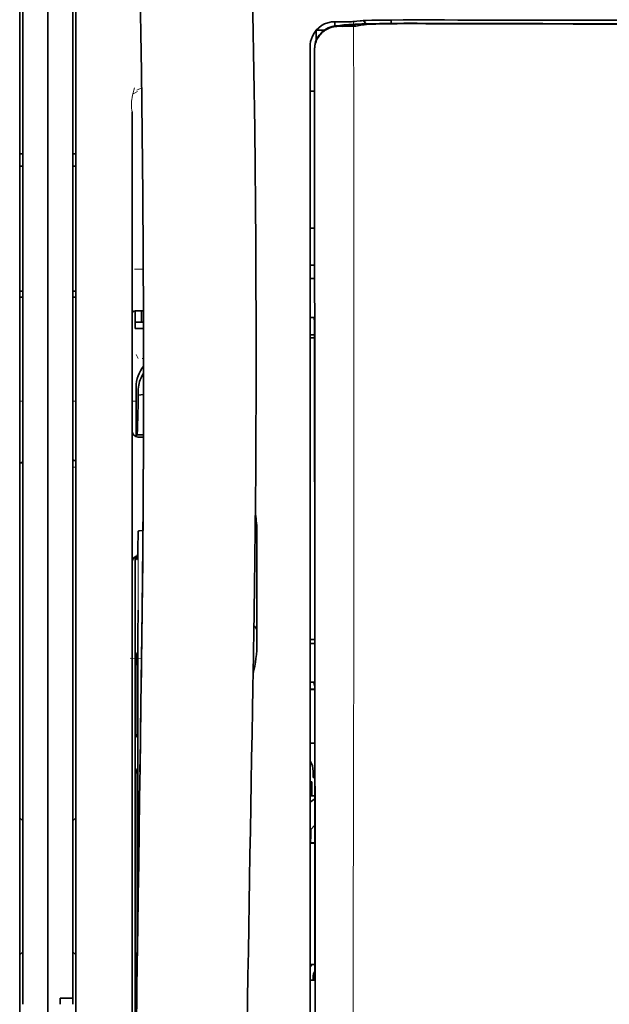
# Model space of a CAD drawing. Units: millimetres. Extents: x -3346 to 13869, y 2882 to 5365.
# Drawn here: x 6301 to 6348, y 4191 to 4269 of the extents above; entities that cross this region are included whole.
import ezdxf

# ---------------------------------------------------------------- set-up
doc = ezdxf.new("R2010")
doc.units = ezdxf.units.MM

msp = doc.modelspace()

# ---------------------------------------------------------------- linework, layer by layer
at = {"color": 5, "lineweight": 35}
for p, q in [((6303.701, 4473.762), (6303.701, 3916.047)), ((6303.701, 4319.839), (6303.701, 4161.459)), ((6303.701, 4319.839), (6303.701, 4161.459)), ((6301.716, 4312.41), (6301.716, 4190.766)), ((6305.686, 4191.262), (6305.686, 4312.41)), ((6301.468, 4160.627), (6301.468, 4274.069)), ((6305.934, 4160.627), (6305.934, 4274.069)), ((6324.541, 4265.752), (6324.541, 4185.25)), ((6324.945, 4185.16), (6324.901, 4265.76)), ((6310.4, 4261.744), (6310.4, 4206.256)), ((6310.65, 4224.969), (6310.65, 4182.117)), ((6310.4, 4160.627), (6310.4, 4206.256))]:
    msp.add_line(p, q, dxfattribs=at)
at = {"color": 5, "lineweight": 13}
for p, q in [((6303.701, 4319.869), (6303.701, 4161.489)), ((6303.701, 4319.869), (6303.701, 4161.489)), ((6301.468, 4160.637), (6301.468, 4274.079)), ((6305.934, 4160.637), (6305.934, 4274.079)), ((6324.541, 4265.762), (6324.541, 4185.26)), ((6310.4, 4261.758), (6310.4, 4206.27)), ((6310.4, 4160.641), (6310.4, 4206.27))]:
    msp.add_line(p, q, dxfattribs=at)
at = {"color": 5, "lineweight": 13, "ltscale": 0.007454}
msp.add_line((6327.085, 4268.916), (6326.493, 4268.918), dxfattribs=at)
at = {"color": 5, "lineweight": 35, "ltscale": 0.003327}
msp.add_line((6326.502, 4268.586), (6326.502, 4268.851), dxfattribs=at)
at = {"color": 5, "lineweight": 35, "ltscale": 0.007445}
msp.add_line((6327.116, 4268.922), (6326.525, 4268.923), dxfattribs=at)
at = {"color": 5, "lineweight": 13, "ltscale": 0.004133}
msp.add_line((6326.746, 4268.611), (6327.07, 4268.666), dxfattribs=at)
at = {"color": 5, "lineweight": 35, "ltscale": 0.007565}
msp.add_line((6326.766, 4268.609), (6327.366, 4268.624), dxfattribs=at)
at = {"color": 5, "lineweight": 35, "ltscale": 0.003936}
msp.add_line((6327.095, 4268.557), (6326.783, 4268.558), dxfattribs=at)
at = {"color": 5, "lineweight": 13, "ltscale": 0.00044}
msp.add_line((6327.104, 4268.672), (6327.07, 4268.666), dxfattribs=at)
at = {"color": 5, "lineweight": 13, "ltscale": 0.000118}
msp.add_line((6327.104, 4268.672), (6327.113, 4268.674), dxfattribs=at)
at = {"color": 5, "lineweight": 35, "ltscale": 0.002593}
msp.add_line((6327.319, 4268.623), (6327.522, 4268.657), dxfattribs=at)
at = {"color": 5, "lineweight": 35, "ltscale": 0.00044}
msp.add_line((6327.557, 4268.663), (6327.522, 4268.657), dxfattribs=at)
at = {"color": 5, "lineweight": 35, "ltscale": 0.000121}
msp.add_line((6327.557, 4268.663), (6327.566, 4268.664), dxfattribs=at)
at = {"color": 5, "lineweight": 35, "ltscale": 0.003236}
msp.add_line((6328.252, 4268.964), (6327.996, 4268.936), dxfattribs=at)
at = {"color": 5, "lineweight": 35, "ltscale": 0.005321}
msp.add_line((6328.586, 4268.649), (6328.17, 4268.58), dxfattribs=at)
at = {"color": 5, "lineweight": 13, "ltscale": 0.00326}
msp.add_line((6328.443, 4268.962), (6328.186, 4268.934), dxfattribs=at)
at = {"color": 5, "lineweight": 35, "ltscale": 0.003425}
msp.add_line((6328.522, 4268.997), (6328.252, 4268.964), dxfattribs=at)
at = {"color": 5, "lineweight": 13, "ltscale": 0.003457}
msp.add_line((6328.716, 4268.995), (6328.444, 4268.962), dxfattribs=at)
at = {"color": 5, "lineweight": 35, "ltscale": 0.001631}
msp.add_line((6328.714, 4268.672), (6328.586, 4268.649), dxfattribs=at)
at = {"color": 5, "lineweight": 35, "ltscale": 0.003419}
msp.add_line((6330.991, 4268.79), (6330.991, 4269.062), dxfattribs=at)
at = {"color": 5, "lineweight": 13, "ltscale": 0.002797}
msp.add_line((6333.088, 4269.06), (6332.866, 4269.06), dxfattribs=at)
at = {"color": 5, "lineweight": 35, "ltscale": 0.002789}
msp.add_line((6333.146, 4269.067), (6332.924, 4269.067), dxfattribs=at)
at = {"color": 5, "lineweight": 35, "ltscale": 0.00235}
msp.add_line((6333.145, 4268.771), (6332.958, 4268.771), dxfattribs=at)
at = {"color": 5, "lineweight": 35, "ltscale": 0.002424}
msp.add_line((6333.067, 4268.797), (6333.259, 4268.796), dxfattribs=at)
at = {"color": 5, "lineweight": 13, "ltscale": 0.002407}
msp.add_line((6333.196, 4268.822), (6333.387, 4268.821), dxfattribs=at)
at = {"color": 5, "lineweight": 35, "ltscale": 0.007811}
msp.add_line((6325.037, 4268.241), (6325.657, 4268.241), dxfattribs=at)
at = {"color": 5, "lineweight": 35, "ltscale": 0.009886}
msp.add_line((6325.037, 4268.241), (6325.037, 4267.456), dxfattribs=at)
at = {"color": 5, "lineweight": 13, "ltscale": 0.015189}
msp.add_line((6324.541, 4266.968), (6324.541, 4265.762), dxfattribs=at)
at = {"color": 5, "lineweight": 35, "ltscale": 0.014848}
msp.add_line((6324.541, 4266.931), (6324.541, 4265.752), dxfattribs=at)
at = {"color": 5, "lineweight": 35, "ltscale": 0.01284}
msp.add_line((6324.886, 4266.708), (6324.887, 4265.689), dxfattribs=at)
at = {"color": 5, "lineweight": 35, "ltscale": 0.011413}
msp.add_line((6324.9, 4266.666), (6324.901, 4265.76), dxfattribs=at)
at = {"color": 5, "lineweight": 35, "ltscale": 0.005776}
msp.add_line((6324.541, 4265.376), (6324.541, 4264.917), dxfattribs=at)
at = {"color": 5, "lineweight": 35, "ltscale": 0.216058}
msp.add_line((6324.896, 4248.536), (6324.887, 4265.689), dxfattribs=at)
at = {"color": 5, "lineweight": 13, "ltscale": 0.005385}
msp.add_line((6310.782, 4263.48), (6311.164, 4263.673), dxfattribs=at)
at = {"color": 5, "lineweight": 13, "ltscale": 0.005198}
msp.add_line((6310.843, 4263.371), (6310.475, 4263.183), dxfattribs=at)
at = {"color": 5, "lineweight": 35, "ltscale": 0.004371}
msp.add_line((6324.888, 4263.395), (6324.541, 4263.398), dxfattribs=at)
at = {"color": 5, "lineweight": 35, "ltscale": 0.003125}
for p, q in [((6301.468, 4258.417), (6301.716, 4258.417)), ((6305.934, 4258.417), (6305.686, 4258.417)), ((6301.468, 4257.424), (6301.716, 4257.424)), ((6305.934, 4257.424), (6305.686, 4257.424)), ((6301.468, 4247.5), (6301.716, 4247.5)), ((6305.934, 4247.5), (6305.686, 4247.5)), ((6301.468, 4247.004), (6301.716, 4247.004)), ((6305.934, 4247.004), (6305.686, 4247.004))]:
    msp.add_line(p, q, dxfattribs=at)
at = {"color": 5, "lineweight": 35, "ltscale": 0.004446}
msp.add_line((6324.894, 4252.515), (6324.541, 4252.512), dxfattribs=at)
at = {"color": 5, "lineweight": 35, "ltscale": 0.005956}
msp.add_line((6324.541, 4252.278), (6324.541, 4251.806), dxfattribs=at)
at = {"color": 5, "lineweight": 13, "ltscale": 0.405975}
msp.add_line((6328.014, 4250.186), (6328.014, 4217.955), dxfattribs=at)
at = {"color": 5, "lineweight": 13, "ltscale": 0.00878}
msp.add_line((6310.597, 4249.242), (6311.294, 4249.245), dxfattribs=at)
at = {"color": 5, "lineweight": 35, "ltscale": 0.004466}
msp.add_line((6324.896, 4249.557), (6324.541, 4249.557), dxfattribs=at)
at = {"color": 5, "lineweight": 13, "ltscale": 0.004466}
msp.add_line((6324.896, 4249.557), (6324.541, 4249.557), dxfattribs=at)
at = {"color": 5, "lineweight": 35, "ltscale": 0.001085}
msp.add_line((6324.541, 4248.623), (6324.541, 4248.537), dxfattribs=at)
at = {"color": 5, "lineweight": 35, "ltscale": 0.001217}
for p, q in [((6324.638, 4248.491), (6324.541, 4248.491)), ((6324.541, 4245.401), (6324.638, 4245.401)), ((6324.638, 4219.462), (6324.541, 4219.463)), ((6324.541, 4216.383), (6324.638, 4216.383)), ((6324.638, 4192.676), (6324.541, 4192.676))]:
    msp.add_line(p, q, dxfattribs=at)
at = {"color": 5, "lineweight": 35, "ltscale": 0.002631}
for p, q in [((6324.846, 4248.491), (6324.638, 4248.491)), ((6324.846, 4219.463), (6324.638, 4219.462)), ((6324.846, 4192.675), (6324.638, 4192.676))]:
    msp.add_line(p, q, dxfattribs=at)
at = {"color": 5, "lineweight": 35, "ltscale": 0.000841}
msp.add_line((6324.896, 4248.536), (6324.846, 4248.491), dxfattribs=at)
at = {"color": 5, "lineweight": 35, "ltscale": 0.00832}
msp.add_line((6311.306, 4245.936), (6310.646, 4245.93), dxfattribs=at)
at = {"color": 5, "lineweight": 35, "ltscale": 0.017726}
msp.add_line((6310.648, 4245.931), (6310.648, 4244.523), dxfattribs=at)
at = {"color": 5, "lineweight": 35, "ltscale": 0.011527}
msp.add_line((6311.144, 4245.02), (6311.144, 4245.935), dxfattribs=at)
at = {"color": 5, "lineweight": 35, "ltscale": 0.038446}
msp.add_line((6320.26, 4245.9), (6320.263, 4242.848), dxfattribs=at)
at = {"color": 5, "lineweight": 35, "ltscale": 0.008332}
msp.add_line((6311.309, 4245.019), (6310.648, 4245.019), dxfattribs=at)
at = {"color": 5, "lineweight": 35, "ltscale": 0.003246}
msp.add_line((6324.846, 4245.393), (6324.898, 4245.141), dxfattribs=at)
at = {"color": 5, "lineweight": 35, "ltscale": 0.323113}
msp.add_line((6324.912, 4219.489), (6324.898, 4245.141), dxfattribs=at)
at = {"color": 5, "lineweight": 35, "ltscale": 0.008344}
msp.add_line((6311.31, 4244.523), (6310.648, 4244.523), dxfattribs=at)
at = {"color": 5, "lineweight": 35, "ltscale": 0.004503}
msp.add_line((6324.898, 4244.019), (6324.541, 4244.019), dxfattribs=at)
at = {"color": 5, "lineweight": 35, "ltscale": 0.004504}
msp.add_line((6324.541, 4243.785), (6324.899, 4243.784), dxfattribs=at)
at = {"color": 5, "lineweight": 13, "ltscale": 0.00464}
msp.add_line((6310.723, 4242.454), (6310.888, 4242.124), dxfattribs=at)
at = {"color": 5, "lineweight": 13, "ltscale": 0.001539}
msp.add_line((6311.312, 4242.126), (6311.19, 4242.126), dxfattribs=at)
at = {"color": 5, "lineweight": 35, "ltscale": 0.001533}
msp.add_line((6311.312, 4240.311), (6311.312, 4240.189), dxfattribs=at)
at = {"color": 5, "lineweight": 13, "ltscale": 0.00304}
msp.add_line((6311.312, 4240.292), (6311.312, 4240.05), dxfattribs=at)
at = {"color": 5, "lineweight": 35, "ltscale": 0.022115}
msp.add_line((6310.723, 4238.118), (6310.723, 4239.874), dxfattribs=at)
at = {"color": 5, "lineweight": 35, "ltscale": 0.003979}
msp.add_line((6310.888, 4239.228), (6310.888, 4239.544), dxfattribs=at)
at = {"color": 5, "lineweight": 13, "ltscale": 0.003125}
for p, q in [((6301.468, 4238.742), (6301.716, 4238.742)), ((6305.686, 4238.742), (6305.934, 4238.742)), ((6301.468, 4233.822), (6301.716, 4233.822)), ((6305.934, 4233.497), (6305.686, 4233.497))]:
    msp.add_line(p, q, dxfattribs=at)
at = {"color": 5, "lineweight": 13, "ltscale": 0.004074}
msp.add_line((6310.4, 4238.742), (6310.723, 4238.742), dxfattribs=at)
at = {"color": 5, "lineweight": 35, "ltscale": 0.005358}
msp.add_line((6311.311, 4239.271), (6310.888, 4239.228), dxfattribs=at)
at = {"color": 5, "lineweight": 13, "ltscale": 0.014248}
msp.add_line((6310.718, 4236.99), (6310.721, 4238.122), dxfattribs=at)
at = {"color": 5, "lineweight": 35, "ltscale": 0.015669}
msp.add_line((6310.72, 4236.874), (6310.723, 4238.118), dxfattribs=at)
at = {"color": 5, "lineweight": 35, "ltscale": 0.012023}
msp.add_line((6310.714, 4235.92), (6310.72, 4236.874), dxfattribs=at)
at = {"color": 5, "lineweight": 35, "ltscale": 0.000216}
msp.add_line((6310.77, 4236.157), (6310.774, 4236.14), dxfattribs=at)
at = {"color": 5, "lineweight": 35, "ltscale": 0.006486}
msp.add_line((6310.79, 4236.066), (6311.305, 4236.066), dxfattribs=at)
at = {"color": 5, "lineweight": 35, "ltscale": 0.005195}
msp.add_line((6311.304, 4235.882), (6310.892, 4235.885), dxfattribs=at)
at = {"color": 5, "lineweight": 35, "ltscale": 0.00363}
msp.add_line((6310.976, 4228.425), (6311.263, 4228.444), dxfattribs=at)
at = {"color": 5, "lineweight": 35, "ltscale": 0.095613}
msp.add_line((6320.323, 4220.746), (6320.323, 4228.337), dxfattribs=at)
at = {"color": 5, "lineweight": 13, "ltscale": 0.014269}
msp.add_line((6310.651, 4226.105), (6310.648, 4224.973), dxfattribs=at)
at = {"color": 5, "lineweight": 35, "ltscale": 0.00484}
msp.add_line((6310.652, 4225.989), (6310.655, 4226.373), dxfattribs=at)
at = {"color": 5, "lineweight": 35, "ltscale": 0.012848}
msp.add_line((6310.652, 4225.989), (6310.65, 4224.969), dxfattribs=at)
at = {"color": 5, "lineweight": 35, "ltscale": 0.02532}
msp.add_line((6310.859, 4220.104), (6310.874, 4222.114), dxfattribs=at)
at = {"color": 5, "lineweight": 35, "ltscale": 0.014183}
msp.add_line((6311.17, 4219.72), (6311.184, 4220.846), dxfattribs=at)
at = {"color": 5, "lineweight": 13, "ltscale": 0.012015}
msp.add_line((6311.172, 4219.899), (6311.184, 4220.853), dxfattribs=at)
at = {"color": 5, "lineweight": 35, "ltscale": 0.015392}
msp.add_line((6320.323, 4220.746), (6320.323, 4219.524), dxfattribs=at)
at = {"color": 5, "lineweight": 35, "ltscale": 0.011221}
msp.add_line((6310.857, 4219.213), (6310.859, 4220.104), dxfattribs=at)
at = {"color": 5, "lineweight": 13, "ltscale": 0.014902}
msp.add_line((6320.069, 4220.148), (6320.048, 4218.965), dxfattribs=at)
at = {"color": 5, "lineweight": 35, "ltscale": 0.014891}
msp.add_line((6320.069, 4220.193), (6320.049, 4219.011), dxfattribs=at)
at = {"color": 5, "lineweight": 35, "ltscale": 0.277199}
msp.add_line((6310.857, 4197.206), (6310.857, 4219.213), dxfattribs=at)
at = {"color": 5, "lineweight": 35, "ltscale": 0.000182}
msp.add_line((6311.17, 4219.736), (6311.17, 4219.722), dxfattribs=at)
at = {"color": 5, "lineweight": 35, "ltscale": 0.004669}
msp.add_line((6324.912, 4219.782), (6324.541, 4219.783), dxfattribs=at)
at = {"color": 5, "lineweight": 35, "ltscale": 0.000889}
msp.add_line((6324.912, 4219.489), (6324.846, 4219.463), dxfattribs=at)
at = {"color": 5, "lineweight": 13, "ltscale": 0.011408}
msp.add_line((6310.248, 4218.289), (6311.153, 4218.287), dxfattribs=at)
at = {"color": 5, "lineweight": 35, "ltscale": 0.003903}
for p, q in [((6310.665, 4218.756), (6310.804, 4218.479)), ((6310.674, 4209.511), (6310.812, 4209.234))]:
    msp.add_line(p, q, dxfattribs=at)
at = {"color": 5, "lineweight": 35, "ltscale": 0.068739}
msp.add_line((6310.665, 4218.756), (6310.665, 4213.299), dxfattribs=at)
at = {"color": 5, "lineweight": 35, "ltscale": 0.021706}
msp.add_line((6311.127, 4216.531), (6311.151, 4218.254), dxfattribs=at)
at = {"color": 5, "lineweight": 35, "ltscale": 0.008161}
msp.add_line((6311.145, 4217.606), (6311.154, 4218.254), dxfattribs=at)
at = {"color": 5, "lineweight": 13, "ltscale": 0.032846}
msp.add_line((6320.039, 4218.454), (6319.994, 4215.847), dxfattribs=at)
at = {"color": 5, "lineweight": 35, "ltscale": 0.03206}
msp.add_line((6320.04, 4218.509), (6319.996, 4215.964), dxfattribs=at)
at = {"color": 5, "lineweight": 13, "ltscale": 0.006436}
msp.add_line((6320.039, 4218.454), (6320.048, 4218.965), dxfattribs=at)
at = {"color": 5, "lineweight": 35, "ltscale": 0.006327}
msp.add_line((6320.04, 4218.509), (6320.049, 4219.011), dxfattribs=at)
at = {"color": 5, "lineweight": 13, "ltscale": 0.021802}
msp.add_line((6311.124, 4216.348), (6311.149, 4218.079), dxfattribs=at)
at = {"color": 5, "lineweight": 13, "ltscale": 0.005246}
msp.add_line((6311.141, 4217.662), (6311.135, 4217.246), dxfattribs=at)
at = {"color": 5, "lineweight": 13, "ltscale": 0.009448}
msp.add_line((6311.142, 4217.381), (6311.152, 4218.131), dxfattribs=at)
at = {"color": 5, "lineweight": 35, "ltscale": 0.002672}
msp.add_line((6311.145, 4217.606), (6311.142, 4217.394), dxfattribs=at)
at = {"color": 5, "lineweight": 13, "ltscale": 0.024477}
msp.add_line((6311.109, 4215.31), (6311.135, 4217.253), dxfattribs=at)
at = {"color": 5, "lineweight": 35, "ltscale": 0.000768}
msp.add_line((6311.128, 4216.74), (6311.133, 4216.801), dxfattribs=at)
at = {"color": 5, "lineweight": 35, "ltscale": 0.000297}
msp.add_line((6311.128, 4216.74), (6311.129, 4216.763), dxfattribs=at)
at = {"color": 5, "lineweight": 35, "ltscale": 0.000586}
msp.add_line((6311.129, 4216.803), (6311.129, 4216.757), dxfattribs=at)
at = {"color": 5, "lineweight": 35, "ltscale": 0.000543}
msp.add_line((6311.129, 4216.803), (6311.129, 4216.76), dxfattribs=at)
at = {"color": 5, "lineweight": 35, "ltscale": 8.4e-05}
msp.add_line((6311.129, 4216.763), (6311.129, 4216.757), dxfattribs=at)
at = {"color": 5, "lineweight": 13, "ltscale": 8.4e-05}
msp.add_line((6311.135, 4217.253), (6311.135, 4217.246), dxfattribs=at)
at = {"color": 5, "lineweight": 13, "ltscale": 0.003098}
msp.add_line((6311.142, 4217.381), (6311.138, 4217.135), dxfattribs=at)
at = {"color": 5, "lineweight": 35, "ltscale": 0.043743}
msp.add_line((6310.821, 4216.46), (6310.821, 4212.987), dxfattribs=at)
at = {"color": 5, "lineweight": 35, "ltscale": 0.026567}
msp.add_line((6311.098, 4214.422), (6311.127, 4216.531), dxfattribs=at)
at = {"color": 5, "lineweight": 13, "ltscale": 0.022211}
msp.add_line((6311.1, 4214.585), (6311.124, 4216.348), dxfattribs=at)
at = {"color": 5, "lineweight": 35, "ltscale": 0.022234}
msp.add_line((6319.966, 4214.199), (6319.996, 4215.964), dxfattribs=at)
at = {"color": 5, "lineweight": 35, "ltscale": 0.003832}
msp.add_line((6324.846, 4216.376), (6324.914, 4216.079), dxfattribs=at)
at = {"color": 5, "lineweight": 35, "ltscale": 0.294802}
msp.add_line((6324.927, 4192.675), (6324.914, 4216.079), dxfattribs=at)
at = {"color": 5, "lineweight": 13, "ltscale": 0.023028}
msp.add_line((6319.963, 4214.019), (6319.994, 4215.847), dxfattribs=at)
at = {"color": 5, "lineweight": 35, "ltscale": 0.004696}
msp.add_line((6324.541, 4215.826), (6324.914, 4215.825), dxfattribs=at)
at = {"color": 5, "lineweight": 35, "ltscale": 0.004697}
msp.add_line((6324.541, 4215.798), (6324.914, 4215.797), dxfattribs=at)
at = {"color": 5, "lineweight": 35, "ltscale": 0.062645}
msp.add_line((6311.029, 4209.449), (6311.098, 4214.422), dxfattribs=at)
at = {"color": 5, "lineweight": 13, "ltscale": 0.062645}
msp.add_line((6311.031, 4209.612), (6311.1, 4214.585), dxfattribs=at)
at = {"color": 5, "lineweight": 35, "ltscale": 0.003902}
msp.add_line((6310.674, 4212.289), (6310.812, 4212.012), dxfattribs=at)
at = {"color": 5, "lineweight": 35, "ltscale": 0.015454}
msp.add_line((6311.06, 4211.683), (6311.043, 4210.457), dxfattribs=at)
at = {"color": 5, "lineweight": 13, "ltscale": 0.013136}
msp.add_line((6311.057, 4211.507), (6311.043, 4210.464), dxfattribs=at)
at = {"color": 5, "lineweight": 35, "ltscale": 0.004725}
msp.add_line((6324.916, 4211.548), (6324.541, 4211.549), dxfattribs=at)
at = {"color": 5, "lineweight": 35, "ltscale": 0.015126}
msp.add_line((6311.043, 4210.457), (6311.026, 4209.256), dxfattribs=at)
at = {"color": 5, "lineweight": 13, "ltscale": 0.009811}
msp.add_line((6311.043, 4210.464), (6311.032, 4209.685), dxfattribs=at)
at = {"color": 5, "lineweight": 13, "ltscale": 0.00847}
msp.add_line((6311.028, 4209.412), (6311.038, 4210.084), dxfattribs=at)
at = {"color": 5, "lineweight": 35, "ltscale": 0.002507}
msp.add_line((6311.029, 4209.449), (6311.026, 4209.25), dxfattribs=at)
at = {"color": 5, "lineweight": 35, "ltscale": 0.006234}
msp.add_line((6324.79, 4208.803), (6324.79, 4209.298), dxfattribs=at)
at = {"color": 5, "lineweight": 35, "ltscale": 0.208718}
msp.add_line((6310.665, 4208.536), (6310.665, 4191.966), dxfattribs=at)
at = {"color": 5, "lineweight": 35, "ltscale": 0.171357}
msp.add_line((6310.821, 4208.225), (6310.821, 4194.621), dxfattribs=at)
at = {"color": 5, "lineweight": 35, "ltscale": 0.001875}
msp.add_line((6324.541, 4208.455), (6324.69, 4208.455), dxfattribs=at)
at = {"color": 5, "lineweight": 35, "ltscale": 0.013979}
msp.add_line((6324.69, 4207.346), (6324.69, 4208.455), dxfattribs=at)
at = {"color": 5, "lineweight": 35, "ltscale": 0.001613}
msp.add_line((6324.79, 4208.803), (6324.918, 4208.803), dxfattribs=at)
at = {"color": 5, "lineweight": 35, "ltscale": 0.004756}
msp.add_line((6324.919, 4207.346), (6324.541, 4207.346), dxfattribs=at)
at = {"color": 5, "lineweight": 35, "ltscale": 0.000194}
msp.add_line((6324.541, 4206.858), (6324.556, 4206.858), dxfattribs=at)
at = {"color": 5, "lineweight": 35, "ltscale": 0.041289}
msp.add_line((6324.556, 4206.858), (6324.551, 4203.58), dxfattribs=at)
at = {"color": 5, "lineweight": 35, "ltscale": 0.005545}
msp.add_line((6324.919, 4207.108), (6324.556, 4206.858), dxfattribs=at)
at = {"color": 5, "lineweight": 35, "ltscale": 0.004419}
for p, q in [((6301.468, 4205.607), (6301.716, 4205.359)), ((6305.934, 4205.607), (6305.686, 4205.359)), ((6301.468, 4194.691), (6301.716, 4194.939)), ((6305.934, 4194.691), (6305.686, 4194.939))]:
    msp.add_line(p, q, dxfattribs=at)
at = {"color": 5, "lineweight": 35, "ltscale": 0.005705}
msp.add_line((6324.92, 4205.006), (6324.605, 4204.681), dxfattribs=at)
at = {"color": 5, "lineweight": 35, "ltscale": 0.007537}
msp.add_line((6324.593, 4204.207), (6324.592, 4203.608), dxfattribs=at)
at = {"color": 5, "lineweight": 35, "ltscale": 0.000618}
msp.add_line((6324.592, 4203.608), (6324.551, 4203.58), dxfattribs=at)
at = {"color": 5, "lineweight": 35, "ltscale": 0.004654}
msp.add_line((6324.921, 4203.58), (6324.551, 4203.58), dxfattribs=at)
at = {"color": 5, "lineweight": 35, "ltscale": 0.004145}
msp.add_line((6324.921, 4203.608), (6324.592, 4203.608), dxfattribs=at)
at = {"color": 5, "lineweight": 35, "ltscale": 0.004847}
msp.add_line((6324.926, 4193.945), (6324.541, 4193.945), dxfattribs=at)
at = {"color": 5, "lineweight": 35, "ltscale": 0.002956}
msp.add_line((6324.79, 4192.675), (6324.79, 4192.91), dxfattribs=at)
at = {"color": 5, "lineweight": 35, "ltscale": 0.001011}
msp.add_line((6324.927, 4192.675), (6324.846, 4192.675), dxfattribs=at)
at = {"color": 5, "lineweight": 35, "ltscale": 0.0125}
msp.add_line((6305.686, 4191.262), (6304.694, 4191.262), dxfattribs=at)
at = {"color": 5, "lineweight": 35, "ltscale": 0.006239}
for p, q in [((6304.694, 4190.766), (6304.694, 4191.262)), ((6305.686, 4190.766), (6305.686, 4191.262))]:
    msp.add_line(p, q, dxfattribs=at)
at = {"color": 5, "lineweight": 35, "ltscale": 0.002647}
msp.add_line((6310.674, 4190.957), (6310.768, 4190.769), dxfattribs=at)
at = {"color": 5, "lineweight": 35}
for points in [[(6320.069, 4220.193), (6320.129, 4223.982), (6320.227, 4233.096), (6320.263, 4242.209), (6320.236, 4251.322), (6320.146, 4260.438), (6319.996, 4269.558), (6319.801, 4278.125), (6319.556, 4286.693), (6319.263, 4295.264), (6318.926, 4303.834), (6318.548, 4312.403), (6318.131, 4320.971), (6317.587, 4331.201), (6316.998, 4341.426), (6316.367, 4351.648), (6315.812, 4360.159), (6315.377, 4366.562), (6314.775, 4375.087), (6314.148, 4383.624), (6313.565, 4391.263)], [(6306.759, 4374.173), (6307.446, 4362.454), (6308.093, 4350.733), (6308.501, 4342.919), (6308.887, 4335.102), (6309.423, 4323.385), (6309.834, 4313.434), (6310.062, 4307.394), (6310.261, 4301.729), (6310.444, 4296.061), (6310.669, 4288.265), (6310.862, 4280.472), (6311.021, 4272.688), (6311.147, 4264.905), (6311.255, 4255.187), (6311.307, 4245.471), (6311.304, 4235.752), (6311.243, 4226.027), (6311.154, 4218.254)], [(6326.783, 4268.558), (6326.662, 4268.555), (6326.542, 4268.543), (6326.423, 4268.524), (6326.305, 4268.498), (6326.189, 4268.463), (6326.076, 4268.421), (6325.965, 4268.372), (6325.858, 4268.317), (6325.755, 4268.254), (6325.657, 4268.185), (6325.563, 4268.11), (6325.475, 4268.03), (6325.392, 4267.944), (6325.315, 4267.854), (6325.244, 4267.759), (6325.179, 4267.659), (6325.12, 4267.557), (6325.068, 4267.45), (6325.023, 4267.342), (6324.985, 4267.23), (6324.954, 4267.12), (6324.93, 4267.007), (6324.913, 4266.894), (6324.903, 4266.78), (6324.9, 4266.666)], [(6328.17, 4268.58), (6328.111, 4268.575), (6327.994, 4268.569), (6327.784, 4268.563), (6327.434, 4268.558), (6327.095, 4268.557)], [(6327.116, 4268.922), (6327.579, 4268.924), (6327.833, 4268.928), (6327.949, 4268.932), (6327.996, 4268.936)], [(6333.067, 4268.797), (6331.991, 4268.797), (6330.973, 4268.79), (6330.152, 4268.779), (6329.495, 4268.765), (6328.957, 4268.75), (6328.511, 4268.734), (6328.145, 4268.716), (6327.942, 4268.703), (6327.772, 4268.69), (6327.698, 4268.682), (6327.63, 4268.674), (6327.566, 4268.664)], [(6332.958, 4268.771), (6332.203, 4268.772), (6331.46, 4268.767), (6330.825, 4268.759), (6330.275, 4268.749), (6329.77, 4268.735), (6329.358, 4268.72), (6329.037, 4268.703), (6328.91, 4268.694), (6328.808, 4268.685), (6328.755, 4268.678), (6328.714, 4268.672)], [(6329.014, 4269.025), (6329.46, 4269.038), (6330.127, 4269.051), (6330.956, 4269.061), (6331.952, 4269.067), (6332.924, 4269.067)], [(6324.638, 4245.401), (6324.712, 4245.401), (6324.782, 4245.399), (6324.834, 4245.396), (6324.845, 4245.394), (6324.846, 4245.394), (6324.846, 4245.394), (6324.846, 4245.393), (6324.846, 4245.393)], [(6310.79, 4236.066), (6310.79, 4236.066), (6310.791, 4236.067), (6310.792, 4236.068), (6310.795, 4236.073), (6310.801, 4236.105), (6310.811, 4236.198), (6310.823, 4236.41), (6310.839, 4236.819), (6310.858, 4237.524), (6310.879, 4238.634), (6310.888, 4239.228)], [(6310.757, 4235.905), (6310.762, 4236.069), (6310.765, 4236.119), (6310.769, 4236.153), (6310.769, 4236.156), (6310.77, 4236.156), (6310.77, 4236.157), (6310.77, 4236.157), (6310.77, 4236.157)], [(6310.774, 4236.14), (6310.782, 4236.085), (6310.786, 4236.071), (6310.79, 4236.066)], [(6301.475, 4233.821), (6301.514, 4233.829), (6301.55, 4233.839), (6301.576, 4233.848), (6301.6, 4233.858), (6301.633, 4233.876), (6301.66, 4233.897), (6301.682, 4233.921), (6301.696, 4233.944), (6301.706, 4233.969), (6301.713, 4233.995), (6301.716, 4234.016), (6301.716, 4234.038)], [(6305.934, 4234.014), (6305.881, 4234.017), (6305.834, 4234.023), (6305.792, 4234.033), (6305.756, 4234.046), (6305.728, 4234.063), (6305.716, 4234.073), (6305.706, 4234.084), (6305.695, 4234.104), (6305.688, 4234.126), (6305.686, 4234.151)], [(6310.893, 4228.386), (6310.894, 4228.391), (6310.902, 4228.402), (6310.915, 4228.411), (6310.936, 4228.418), (6310.961, 4228.423), (6310.976, 4228.425)], [(6310.791, 4226.142), (6310.792, 4226.143), (6310.793, 4226.143), (6310.794, 4226.144), (6310.797, 4226.149), (6310.804, 4226.175), (6310.814, 4226.248), (6310.827, 4226.41), (6310.844, 4226.719), (6310.864, 4227.248), (6310.886, 4228.081), (6310.893, 4228.386)], [(6310.768, 4226.25), (6310.78, 4226.169), (6310.785, 4226.151), (6310.788, 4226.145), (6310.791, 4226.142)], [(6310.821, 4216.46), (6310.819, 4217.368), (6310.814, 4218.085), (6310.809, 4218.375), (6310.806, 4218.452), (6310.805, 4218.475), (6310.804, 4218.478), (6310.804, 4218.479)], [(6311.142, 4217.394), (6311.105, 4214.823), (6311.069, 4212.252), (6311.032, 4209.681), (6310.996, 4207.11), (6310.96, 4204.539), (6310.923, 4201.968), (6310.887, 4199.398), (6310.852, 4196.827), (6310.816, 4194.256), (6310.78, 4191.685), (6310.745, 4189.114), (6310.71, 4186.543), (6310.675, 4183.972), (6310.64, 4181.401), (6310.605, 4178.83), (6310.57, 4176.258)], [(6324.638, 4216.383), (6324.712, 4216.383), (6324.782, 4216.381), (6324.834, 4216.379), (6324.845, 4216.377), (6324.846, 4216.376), (6324.846, 4216.376), (6324.846, 4216.376), (6324.846, 4216.376)], [(6319.966, 4214.199), (6319.933, 4212.276), (6319.9, 4210.353), (6319.867, 4208.43), (6319.835, 4206.508), (6319.802, 4204.585), (6319.77, 4202.662), (6319.737, 4200.739), (6319.705, 4198.816), (6319.673, 4196.894), (6319.641, 4194.971), (6319.61, 4193.048), (6319.578, 4191.125), (6319.547, 4189.202), (6319.515, 4187.28), (6319.484, 4185.357), (6319.453, 4183.434)], [(6310.665, 4213.299), (6310.666, 4212.845), (6310.669, 4212.487), (6310.671, 4212.341), (6310.672, 4212.303), (6310.673, 4212.292), (6310.674, 4212.29), (6310.674, 4212.289)], [(6310.821, 4212.987), (6310.82, 4212.537), (6310.817, 4212.189), (6310.815, 4212.054), (6310.814, 4212.021), (6310.813, 4212.013), (6310.813, 4212.013), (6310.813, 4212.012), (6310.812, 4212.012)], [(6310.665, 4208.536), (6310.666, 4208.987), (6310.669, 4209.334), (6310.671, 4209.47), (6310.672, 4209.503), (6310.673, 4209.51), (6310.673, 4209.511), (6310.673, 4209.511), (6310.674, 4209.511)], [(6310.821, 4208.225), (6310.82, 4208.679), (6310.817, 4209.037), (6310.815, 4209.182), (6310.814, 4209.22), (6310.813, 4209.232), (6310.812, 4209.234), (6310.812, 4209.234)], [(6324.605, 4204.681), (6324.605, 4204.68), (6324.604, 4204.677), (6324.601, 4204.654), (6324.598, 4204.586), (6324.593, 4204.348), (6324.593, 4204.207)], [(6310.665, 4191.966), (6310.666, 4191.512), (6310.669, 4191.154), (6310.671, 4191.009), (6310.672, 4190.97), (6310.673, 4190.959), (6310.674, 4190.957), (6310.674, 4190.957)]]:
    msp.add_lwpolyline(points, dxfattribs=at)
at = {"color": 5, "lineweight": 13}
for points in [[(6320.068, 4220.148), (6320.169, 4227.988), (6320.212, 4231.946), (6320.254, 4237.811), (6320.261, 4246.286), (6320.208, 4254.887), (6320.101, 4263.488), (6319.946, 4271.966), (6319.83, 4276.974), (6319.696, 4281.981), (6319.538, 4287.251), (6319.361, 4292.519), (6318.969, 4302.791), (6318.517, 4313.061), (6318.01, 4323.331), (6317.387, 4334.749), (6316.712, 4346.132), (6315.984, 4357.544), (6315.409, 4366.093), (6314.806, 4374.641), (6314.4, 4380.179), (6313.565, 4391.253)], [(6306.76, 4374.144), (6307.449, 4362.347), (6307.775, 4356.566), (6308.255, 4347.663), (6308.782, 4337.238), (6309.268, 4326.882), (6309.713, 4316.453), (6309.947, 4310.48), (6310.164, 4304.511), (6310.357, 4298.772), (6310.534, 4293.037), (6310.747, 4285.239), (6310.928, 4277.432), (6311.075, 4269.614), (6311.187, 4261.809), (6311.264, 4254.005), (6311.306, 4246.204), (6311.312, 4238.405), (6311.269, 4229.747), (6311.204, 4222.822), (6311.152, 4218.131)], [(6326.493, 4268.918), (6326.357, 4268.909), (6326.289, 4268.902), (6326.187, 4268.889), (6326.128, 4268.878), (6326.069, 4268.865), (6326.008, 4268.85), (6325.948, 4268.832), (6325.829, 4268.792), (6325.715, 4268.745), (6325.605, 4268.691), (6325.504, 4268.635), (6325.407, 4268.572), (6325.314, 4268.505), (6325.225, 4268.432), (6325.14, 4268.354), (6325.06, 4268.271), (6324.985, 4268.184), (6324.916, 4268.092), (6324.847, 4267.991), (6324.786, 4267.886), (6324.731, 4267.778), (6324.683, 4267.667), (6324.641, 4267.552), (6324.611, 4267.454), (6324.587, 4267.358), (6324.575, 4267.295), (6324.565, 4267.232), (6324.555, 4267.147), (6324.549, 4267.088), (6324.541, 4266.968)], [(6327.085, 4268.916), (6327.519, 4268.917), (6327.723, 4268.919), (6328.022, 4268.925), (6328.126, 4268.929), (6328.186, 4268.934)], [(6333.196, 4268.822), (6332.419, 4268.824), (6331.453, 4268.821), (6330.884, 4268.816), (6330.055, 4268.805), (6329.282, 4268.79), (6328.649, 4268.772), (6328.093, 4268.751), (6327.84, 4268.739), (6327.62, 4268.726), (6327.474, 4268.716), (6327.345, 4268.705), (6327.233, 4268.693), (6327.153, 4268.681), (6327.113, 4268.674)], [(6328.01, 4268.907), (6328.006, 4267.373), (6328.005, 4266.578), (6328.008, 4265.779)], [(6329.255, 4269.023), (6329.739, 4269.036), (6330.378, 4269.047), (6331.093, 4269.055), (6331.723, 4269.059), (6332.866, 4269.06)], [(6328.008, 4265.779), (6328.012, 4264.938), (6328.014, 4264.098), (6328.016, 4262.417), (6328.018, 4259.054), (6328.018, 4252.33)], [(6310.721, 4239.877), (6310.729, 4240.035), (6310.735, 4240.114), (6310.747, 4240.233), (6310.76, 4240.321), (6310.776, 4240.408), (6310.791, 4240.476), (6310.808, 4240.544), (6310.828, 4240.614), (6310.851, 4240.683), (6310.899, 4240.818), (6310.955, 4240.95), (6311.018, 4241.078), (6311.083, 4241.194), (6311.154, 4241.307), (6311.231, 4241.416), (6311.313, 4241.521)], [(6328.014, 4217.955), (6327.995, 4211.327), (6327.987, 4204.698), (6327.98, 4198.831), (6327.975, 4195.795), (6327.961, 4191.441), (6327.946, 4188.32), (6327.909, 4182.078), (6327.898, 4179.992), (6327.895, 4178.97), (6327.899, 4177.397), (6327.908, 4176.379), (6327.924, 4175.335), (6327.955, 4173.914), (6327.979, 4172.971), (6328.033, 4171.145)], [(6311.139, 4217.135), (6311.1, 4214.464), (6311.062, 4211.793), (6311.024, 4209.122), (6310.986, 4206.451), (6310.949, 4203.78), (6310.911, 4201.11), (6310.874, 4198.439), (6310.836, 4195.768), (6310.799, 4193.097), (6310.762, 4190.426), (6310.726, 4187.755), (6310.689, 4185.084), (6310.652, 4182.413), (6310.616, 4179.742), (6310.58, 4177.071), (6310.544, 4174.4)], [(6319.963, 4214.019), (6319.928, 4212), (6319.894, 4209.981), (6319.859, 4207.961), (6319.825, 4205.942), (6319.79, 4203.922), (6319.756, 4201.903), (6319.722, 4199.884), (6319.689, 4197.864), (6319.655, 4195.845), (6319.622, 4193.825), (6319.588, 4191.806), (6319.555, 4189.787), (6319.522, 4187.767), (6319.49, 4185.748), (6319.457, 4183.728), (6319.425, 4181.709)]]:
    msp.add_lwpolyline(points, dxfattribs=at)
at = {"color": 5, "lineweight": 35}
for centre, radius, start, end in [((6326.526, 4266.943), 1.981, 90.00654, 155.20165), ((6326.776, 4266.717), 1.89, 104.84484, 180.27113), ((6326.803, 4266.585), 2.023, 91.0473, 104.62307), ((6326.006, 4268.851), 0.496, 0, 8.36021), ((6329.169, 4261.565), 7.461, 91.19074, 94.97762), ((6328.518, 4268.574), 0.486, 21.31978, 64.51763), ((6352.413, 10033.477), 5764.738, 269.808479, 270.004068), ((6352.113, 12166.041), 7896.997, 269.862383, 269.98355), ((6352.351, 9910.832), 5642.069, 269.806102, 270.004806), ((6326.541, 4266.931), 2, 155.07831, 179.99764), ((6310.648, 4245.682), 0.248, 90.5, 180.00001), ((6313.303, 4239.874), 2.58, 140.47776, 179.9993), ((6313.512, 4239.52), 2.631, 146.73222, 152.65765), ((6313.463, 4239.546), 2.575, 152.66779, 180.04278), ((6310.896, 4236.381), 0.496, 180.00001, 269.5), ((4749.704, 4241.015), 1561.608, 359.511132, 359.757702), ((6311.127, 4228.216), 9.198, 0.74939, 9.549), ((6310.896, 4225.94), 0.496, 97.80599, 180.00001), ((6313.794, 4226.476), 3.034, 181.11659, 184.27817), ((4639.233, 4241.594), 1672.079, 359.289015, 359.484659), ((4795.958, 4239.956), 1515.349, 359.179404, 359.330679), ((6319.827, 4220.435), 0.496, 0.00048, 59.31562), ((6310.39, 4219.523), 9.934, 345.69535, 0.00242), ((6323.305, 4209.298), 1.485, 0, 33.65772), ((6325.78, 4192.91), 1.485, 135.80337, 146.53329), ((6325.78, 4192.91), 0.99, 149.54807, 180.00001)]:
    msp.add_arc(centre, radius, start, end, dxfattribs=at)
at = {"color": 5, "lineweight": 13}
for centre, radius, start, end in [((6329.443, 4259.863), 9.161, 91.17507, 94.5484), ((6352.163, 12522.729), 8253.691, 269.867574, 269.984233), ((6352.299, 9348.285), 5079.499, 269.786677, 270.005899), ((6317.955, 4261.349), 7.713, 162.53383, 168.49526), ((6313.379, 4262.328), 3.034, 169.38201, 190.82963), ((5952.326, 4252.018), 375.692, 359.72057, 0.04758), ((4751.887, 4240.99), 1559.425, 359.504849, 359.753222), ((5523.49, 4227.6), 787.404, 359.500614, 0.059974), ((4638.801, 4241.596), 1672.512, 359.289397, 359.484986), ((4798.97, 4239.907), 1512.336, 359.173011, 359.325269)]:
    msp.add_arc(centre, radius, start, end, dxfattribs=at)

doc.saveas('drawing.dxf')
